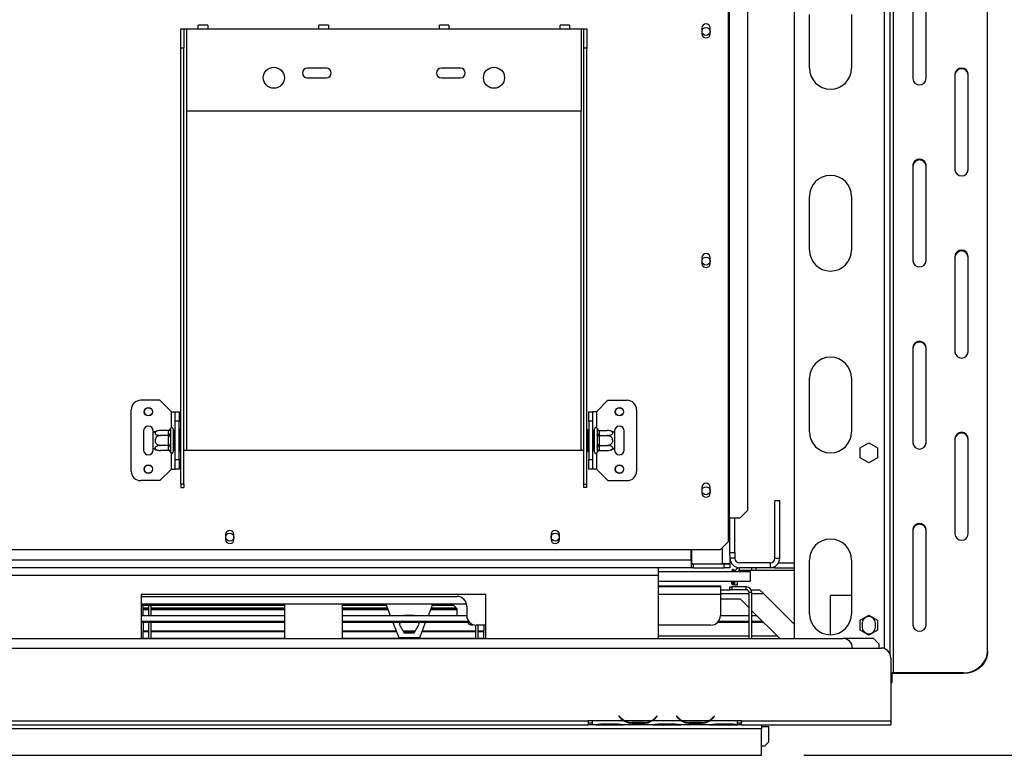
# Model space of a CAD drawing. Units: millimetres. Extents: x 383 to 9099, y 230 to 6992.
# Drawn here: x 4795 to 5590, y 2017 to 2611 of the extents above; entities that cross this region are included whole.
import ezdxf

# ---------------------------------------------------------------- set-up
doc = ezdxf.new("R2010")
doc.units = ezdxf.units.MM
doc.header["$LTSCALE"] = 34
doc.layers.add('FORMAT', color=7, linetype='Continuous')
doc.styles.add('SLDTEXTSTYLE1', font='TXT', dxfattribs={"width": 0.75})
doc.dimstyles.new('SLDDIMSTYLE1', dxfattribs={"dimtxt": 119, "dimasz": 112.268, "dimexe": 0, "dimexo": 0.0625, "dimgap": 29.75, "dimtad": 1, "dimdec": 0, "dimlfac": 0.647059, "dimrnd": 1e-09, "dimzin": 12, "dimdsep": 46, "dimtxsty": 'SLDTEXTSTYLE1', "dimsah": 1, "dimcen": 0.09, "dimadec": 0, "dimazin": 3, "dimtfac": 1, "dimtdec": 0, "dimtofl": 0, "dimtmove": 0, "dimatfit": 3, "dimfxl": 0, "dimfrac": 2, "dimtolj": 1, "dimtzin": 12, "dimarcsym": 0})

# ---------------------------------------------------------------- blocks, each defined once
blk = doc.blocks.new('_D_10')
at = {"layer": 'FORMAT'}
for p, q in [((5263.75, 2891.37), (6154.36, 2891.37)), ((6120.36, 2891.37), (6120.36, 2017.41)), ((5696.12, 2663.36), (5696.12, 2699.62)), ((5696.12, 2699.62), (5942.32, 2699.62)), ((5942.32, 2699.62), (5942.32, 2663.36)), ((5724.02, 2601.05), (5914.42, 2486.81)), ((5696.12, 2297.73), (5696.12, 2261.48)), ((5942.32, 2261.48), (5942.32, 2297.73)), ((5696.12, 2261.48), (5942.32, 2261.48)), ((5428, 2017.41), (6154.36, 2017.41))]:
    blk.add_line(p, q, dxfattribs=at)
for points in [[(6120.36, 2891.37), (6103.09, 2779.1), (6137.64, 2779.1)], [(6120.36, 2017.41), (6137.64, 2129.68), (6103.09, 2129.68)]]:
    blk.add_solid(points, dxfattribs=at)
at = {"layer": 'FORMAT', "attachment_point": 1, "rotation": 90, "style": 'SLDTEXTSTYLE1'}
for s, insert, char_height in [('"', (5751.02, 2614.27), 119), ('4', (5819.6, 2543.93), 95.2), ('566', (5966.97, 2348.66), 119), ('1', (5696.5, 2473.59), 95.2), ('22', (5751.02, 2297.73), 119)]:
    blk.add_mtext(s, dxfattribs=dict(at, insert=insert, char_height=char_height))

msp = doc.modelspace()

# ---------------------------------------------------------------- linework, layer by layer
at = {"color": 7, "linetype": 'Continuous', "lineweight": 25}
for p, q in [((5420.274, 2831.714), (5420.274, 2111.686)), ((5497.547, 2831.714), (5497.547, 2099.6)), ((5367.112, 2806.368), (5367.112, 2209.05)), ((5367.758, 2806.368), (5367.758, 2209.05)), ((5576.365, 2101.61), (5576.365, 2808.942)), ((5382.899, 2215.232), (5382.899, 2800.186)), ((5516.092, 2640.863), (5516.092, 2563.827)), ((5526.91, 2563.827), (5526.91, 2640.863)), ((5432.638, 2572.232), (5432.638, 2615.504)), ((5466.638, 2615.504), (5466.638, 2572.232)), ((4946.978, 2607.004), (4939.251, 2607.004)), ((4939.251, 2603.914), (4939.251, 2607.004)), ((4946.978, 2607.004), (4946.978, 2603.914)), ((5044.342, 2607.004), (5036.615, 2607.004)), ((5036.615, 2603.914), (5036.615, 2607.004)), ((5044.342, 2607.004), (5044.342, 2603.914)), ((5141.706, 2607.004), (5133.978, 2607.004)), ((5133.978, 2603.914), (5133.978, 2607.004)), ((5141.706, 2607.004), (5141.706, 2603.914)), ((5239.069, 2607.004), (5231.342, 2607.004)), ((5231.342, 2603.914), (5231.342, 2607.004)), ((5239.069, 2607.004), (5239.069, 2603.914)), ((4925.342, 2603.914), (4927.66, 2603.914)), ((4925.342, 2588.459), (4925.342, 2603.914)), ((4927.66, 2603.914), (4927.66, 2588.459)), ((4927.66, 2603.914), (4929.978, 2603.914)), ((4929.978, 2537.459), (4929.978, 2603.914)), ((4929.978, 2603.914), (4939.251, 2603.914)), ((4939.251, 2603.914), (4946.978, 2603.914)), ((4946.978, 2603.914), (5036.615, 2603.914)), ((5036.615, 2603.914), (5044.342, 2603.914)), ((5044.342, 2603.914), (5133.978, 2603.914)), ((5133.978, 2603.914), (5141.706, 2603.914)), ((5141.706, 2603.914), (5231.342, 2603.914)), ((5231.342, 2603.914), (5239.069, 2603.914)), ((5239.069, 2603.914), (5248.342, 2603.914)), ((5248.342, 2603.914), (5248.342, 2537.459)), ((5248.342, 2603.914), (5250.66, 2603.914)), ((5250.66, 2603.914), (5252.978, 2603.914)), ((5250.66, 2588.459), (5250.66, 2603.914)), ((5252.978, 2603.914), (5252.978, 2588.459)), ((5345.783, 2604.686), (5345.783, 2600.05)), ((5352.583, 2600.05), (5352.583, 2604.686)), ((4927.66, 2588.459), (4925.342, 2588.459)), ((4925.342, 2236.262), (4925.342, 2588.459)), ((4927.66, 2236.262), (4927.66, 2588.459)), ((5252.978, 2588.459), (5250.66, 2588.459)), ((5250.66, 2236.262), (5250.66, 2588.459)), ((5252.978, 2236.262), (5252.978, 2588.459)), ((5042.797, 2572.232), (5027.342, 2572.232)), ((5150.978, 2572.232), (5135.524, 2572.232)), ((5550.092, 2567.329), (5550.092, 2490.293)), ((5560.91, 2490.293), (5560.91, 2567.329)), ((5027.342, 2564.504), (5042.797, 2564.504)), ((5135.524, 2564.504), (5150.978, 2564.504)), ((5248.342, 2537.459), (4929.978, 2537.459)), ((5516.092, 2493.794), (5516.092, 2416.758)), ((5526.91, 2416.758), (5526.91, 2493.794)), ((5432.638, 2425.414), (5432.638, 2468.686)), ((5466.638, 2468.686), (5466.638, 2425.414)), ((5345.783, 2419.232), (5345.783, 2414.595)), ((5352.583, 2414.595), (5352.583, 2419.232)), ((5550.092, 2420.26), (5550.092, 2343.224)), ((5560.91, 2343.224), (5560.91, 2420.26)), ((5516.092, 2346.725), (5516.092, 2269.689)), ((5526.91, 2269.689), (5526.91, 2346.725)), ((5432.638, 2278.595), (5432.638, 2321.868)), ((5466.638, 2321.868), (5466.638, 2278.595)), ((4908.342, 2304.095), (4892.888, 2304.095)), ((4917.615, 2294.823), (4908.342, 2304.095)), ((5260.706, 2294.823), (5269.978, 2304.095)), ((5269.978, 2304.095), (5285.433, 2304.095)), ((4885.16, 2246.914), (4885.16, 2296.368)), ((4917.615, 2294.823), (4920.706, 2294.823)), ((4920.706, 2294.823), (4923.797, 2294.823)), ((4920.706, 2287.095), (4920.706, 2294.823)), ((4923.797, 2294.823), (4923.797, 2287.095)), ((5254.524, 2294.823), (5257.615, 2294.823)), ((5254.524, 2287.095), (5254.524, 2294.823)), ((5257.615, 2294.823), (5257.615, 2287.095)), ((5260.706, 2294.823), (5257.615, 2294.823)), ((5293.16, 2296.368), (5293.16, 2246.914)), ((4916.874, 2281.184), (4916.842, 2280.831)), ((4923.797, 2287.095), (4920.706, 2287.095)), ((4920.706, 2256.186), (4920.706, 2287.095)), ((4923.797, 2256.186), (4923.797, 2287.095)), ((5257.615, 2287.095), (5254.524, 2287.095)), ((5254.524, 2287.095), (5254.524, 2256.186)), ((5257.615, 2287.095), (5257.615, 2256.186)), ((5261.478, 2280.831), (5261.446, 2281.184)), ((4895.206, 2279.368), (4895.206, 2263.914)), ((4902.933, 2277.731), (4902.933, 2279.368)), ((4902.933, 2265.551), (4902.933, 2277.731)), ((4915.305, 2279.76), (4908.96, 2279.76)), ((4915.305, 2275.701), (4908.96, 2275.701)), ((4915.297, 2279.492), (4915.305, 2279.76)), ((4915.297, 2275.969), (4915.297, 2279.492)), ((4915.305, 2275.701), (4915.297, 2275.969)), ((4915.297, 2275.164), (4915.305, 2275.701)), ((4915.297, 2268.117), (4915.297, 2275.164)), ((4915.297, 2275.164), (4916.842, 2275.164)), ((4916.842, 2280.831), (4916.842, 2277.307)), ((4916.842, 2277.307), (4916.874, 2276.412)), ((4916.874, 2276.412), (4916.842, 2275.164)), ((4916.842, 2275.164), (4916.842, 2268.117)), ((4919.16, 2280.914), (4919.16, 2262.368)), ((4919.315, 2279.76), (4919.16, 2279.939)), ((4919.315, 2275.701), (4919.16, 2275.79)), ((4919.315, 2279.76), (4919.315, 2275.701)), ((4920.706, 2279.76), (4919.315, 2279.76)), ((4919.315, 2275.701), (4919.315, 2267.581)), ((4920.706, 2275.701), (4919.315, 2275.701)), ((4924.569, 2280.564), (4923.797, 2280.564)), ((4924.569, 2276.102), (4923.797, 2276.102)), ((4924.569, 2280.564), (4924.569, 2276.102)), ((4924.569, 2276.102), (4924.569, 2267.179)), ((5253.751, 2280.564), (5254.524, 2280.564)), ((5253.751, 2276.102), (5253.751, 2280.564)), ((5253.751, 2267.179), (5253.751, 2276.102)), ((5253.751, 2276.102), (5254.524, 2276.102)), ((5257.615, 2279.76), (5259.006, 2279.76)), ((5257.615, 2275.701), (5259.006, 2275.701)), ((5259.16, 2279.939), (5259.006, 2279.76)), ((5259.006, 2275.701), (5259.006, 2279.76)), ((5259.006, 2275.701), (5259.16, 2275.79)), ((5259.006, 2267.581), (5259.006, 2275.701)), ((5259.16, 2262.368), (5259.16, 2280.914)), ((5261.446, 2276.412), (5261.478, 2277.307)), ((5261.478, 2275.164), (5261.446, 2276.412)), ((5261.478, 2277.307), (5261.478, 2280.831)), ((5261.478, 2268.117), (5261.478, 2275.164)), ((5263.024, 2275.164), (5261.478, 2275.164)), ((5263.015, 2279.76), (5263.024, 2279.492)), ((5263.015, 2279.76), (5269.36, 2279.76)), ((5263.024, 2275.969), (5263.015, 2275.701)), ((5263.015, 2275.701), (5263.024, 2275.164)), ((5263.015, 2275.701), (5269.36, 2275.701)), ((5263.024, 2279.492), (5263.024, 2275.969)), ((5263.024, 2275.164), (5263.024, 2268.117)), ((5275.388, 2279.368), (5275.388, 2277.731)), ((5275.388, 2277.731), (5275.388, 2265.551)), ((5283.115, 2263.914), (5283.115, 2279.368)), ((5550.092, 2273.191), (5550.092, 2196.155)), ((5560.91, 2196.155), (5560.91, 2273.191)), ((4902.933, 2263.914), (4902.933, 2265.551)), ((4915.305, 2267.581), (4908.96, 2267.581)), ((4915.297, 2268.117), (4916.842, 2268.117)), ((4915.305, 2267.581), (4915.297, 2268.117)), ((4915.297, 2267.313), (4915.305, 2267.581)), ((4915.297, 2263.789), (4915.297, 2267.313)), ((4916.842, 2268.117), (4916.874, 2266.869)), ((4916.874, 2266.869), (4916.842, 2265.974)), ((4916.842, 2265.974), (4916.842, 2262.451)), ((4919.315, 2267.581), (4919.16, 2267.492)), ((4920.706, 2267.581), (4919.315, 2267.581)), ((4919.315, 2267.581), (4919.315, 2263.521)), ((4924.569, 2267.179), (4923.797, 2267.179)), ((4924.569, 2267.179), (4924.569, 2262.718)), ((5253.751, 2267.179), (5254.524, 2267.179)), ((5253.751, 2262.718), (5253.751, 2267.179)), ((5257.615, 2267.581), (5259.006, 2267.581)), ((5259.006, 2267.581), (5259.16, 2267.492)), ((5259.006, 2263.521), (5259.006, 2267.581)), ((5261.446, 2266.869), (5261.478, 2268.117)), ((5261.478, 2265.974), (5261.446, 2266.869)), ((5263.024, 2268.117), (5261.478, 2268.117)), ((5261.478, 2262.451), (5261.478, 2265.974)), ((5263.024, 2268.117), (5263.015, 2267.581)), ((5263.015, 2267.581), (5269.36, 2267.581)), ((5263.015, 2267.581), (5263.024, 2267.313)), ((5263.024, 2267.313), (5263.024, 2263.789)), ((5275.388, 2265.551), (5275.388, 2263.914)), ((5473.515, 2265.655), (5480.547, 2269.715)), ((5473.515, 2257.536), (5473.515, 2265.655)), ((5480.547, 2269.715), (5487.578, 2265.655)), ((5487.578, 2265.655), (5487.578, 2257.536)), ((4915.305, 2263.521), (4908.96, 2263.521)), ((4915.305, 2263.521), (4915.297, 2263.789)), ((4916.842, 2262.451), (4916.874, 2262.097)), ((4919.16, 2263.343), (4919.315, 2263.521)), ((4920.706, 2263.521), (4919.315, 2263.521)), ((4924.569, 2262.718), (4923.797, 2262.718)), ((4927.66, 2263.914), (4929.978, 2263.914)), ((4929.978, 2263.914), (5248.342, 2263.914)), ((5248.342, 2263.914), (5250.66, 2263.914)), ((5253.751, 2262.718), (5254.524, 2262.718)), ((5257.615, 2263.521), (5259.006, 2263.521)), ((5259.006, 2263.521), (5259.16, 2263.343)), ((5261.446, 2262.097), (5261.478, 2262.451)), ((5263.024, 2263.789), (5263.015, 2263.521)), ((5263.015, 2263.521), (5269.36, 2263.521)), ((5480.547, 2253.476), (5473.515, 2257.536)), ((5487.578, 2257.536), (5480.547, 2253.476)), ((4920.706, 2256.186), (4923.797, 2256.186)), ((4920.706, 2248.459), (4920.706, 2256.186)), ((4923.797, 2256.186), (4923.797, 2248.459)), ((5254.524, 2248.459), (5254.524, 2256.186)), ((5254.524, 2256.186), (5257.615, 2256.186)), ((5257.615, 2256.186), (5257.615, 2248.459)), ((4917.615, 2248.459), (4908.342, 2239.186)), ((4917.615, 2248.459), (4920.706, 2248.459)), ((4923.797, 2248.459), (4920.706, 2248.459)), ((5257.615, 2248.459), (5254.524, 2248.459)), ((5260.706, 2248.459), (5257.615, 2248.459)), ((5260.706, 2248.459), (5269.978, 2239.186)), ((4908.342, 2239.186), (4892.888, 2239.186)), ((4927.66, 2236.262), (4925.342, 2236.262)), ((4925.342, 2236.262), (4925.342, 2233.563)), ((4925.342, 2233.563), (4927.66, 2233.563)), ((4927.66, 2236.262), (4927.66, 2233.563)), ((5250.66, 2236.262), (5252.978, 2236.262)), ((5250.66, 2233.563), (5250.66, 2236.262)), ((5252.978, 2233.563), (5250.66, 2233.563)), ((5252.978, 2233.563), (5252.978, 2236.262)), ((5269.978, 2239.186), (5285.433, 2239.186)), ((5345.783, 2233.777), (5345.783, 2229.141)), ((5352.583, 2229.141), (5352.583, 2233.777)), ((5408.683, 2222.959), (5404.819, 2222.959)), ((5404.819, 2176.595), (5404.819, 2222.959)), ((5408.683, 2176.595), (5408.683, 2222.959)), ((5376.751, 2209.05), (5382.899, 2215.232)), ((5367.112, 2209.05), (5367.112, 2189.732)), ((5367.112, 2209.05), (5367.758, 2209.05)), ((5367.758, 2209.05), (5376.751, 2209.05)), ((5368.501, 2181.232), (5368.501, 2209.05)), ((5372.365, 2181.232), (5372.365, 2209.05)), ((4961.351, 2195.604), (4961.351, 2191.741)), ((4968.151, 2191.741), (4968.151, 2195.604)), ((5224.078, 2195.604), (5224.078, 2191.741)), ((5230.878, 2191.741), (5230.878, 2195.604)), ((5516.092, 2199.656), (5516.092, 2122.62)), ((5526.91, 2122.62), (5526.91, 2199.656)), ((5360.93, 2183.55), (5367.112, 2189.732)), ((4305.845, 2183.55), (5360.93, 2183.55)), ((5337.283, 2175.05), (5337.283, 2183.55)), ((5337.592, 2183.55), (5337.592, 2172.114)), ((5368.501, 2181.232), (5372.365, 2181.232)), ((5368.501, 2178.914), (5368.501, 2181.232)), ((5368.501, 2178.914), (5368.501, 2172.114)), ((5372.365, 2181.232), (5372.365, 2176.595)), ((5337.283, 2175.05), (5337.283, 2168.868)), ((5338.828, 2171.959), (5337.283, 2171.959)), ((5337.592, 2172.114), (5362.319, 2172.114)), ((5338.828, 2171.959), (5363.865, 2171.959)), ((5338.828, 2171.959), (5338.828, 2168.868)), ((5368.501, 2172.114), (5362.319, 2172.114)), ((5363.865, 2168.868), (5363.865, 2171.959)), ((5363.865, 2171.959), (5368.501, 2171.959)), ((5367.346, 2172.135), (5368.501, 2171.959)), ((5367.783, 2172.068), (5368.501, 2172.068)), ((5372.365, 2176.595), (5368.501, 2176.595)), ((5368.501, 2172.114), (5368.501, 2172.068)), ((5368.501, 2171.959), (5368.501, 2168.868)), ((5400.956, 2172.732), (5376.228, 2172.732)), ((5400.956, 2172.732), (5400.956, 2168.868)), ((5404.819, 2176.595), (5408.683, 2176.595)), ((5404.819, 2169.903), (5404.819, 2168.868)), ((5407.648, 2172.732), (5420.274, 2172.732)), ((5432.638, 2131.777), (5432.638, 2175.05)), ((5466.638, 2175.05), (5466.638, 2131.777)), ((5310.547, 2168.868), (3783.638, 2168.868)), ((5310.547, 2168.868), (5310.547, 2162.686)), ((5337.283, 2168.868), (5310.547, 2168.868)), ((5310.547, 2165.777), (5384.728, 2165.777)), ((5310.547, 2162.686), (5310.547, 2111.686)), ((5338.828, 2168.868), (5337.283, 2168.868)), ((5338.828, 2168.868), (5363.865, 2168.868)), ((5368.501, 2168.868), (5363.865, 2168.868)), ((5369.892, 2165.777), (5369.892, 2166.164)), ((5370.665, 2165.777), (5370.665, 2166.164)), ((5371.438, 2166.164), (5371.438, 2165.777)), ((5372.21, 2166.164), (5372.21, 2165.777)), ((5376.228, 2166.55), (5376.228, 2168.868)), ((5400.956, 2168.868), (5376.228, 2168.868)), ((5386.274, 2166.55), (5376.228, 2166.55)), ((5384.728, 2165.777), (5384.728, 2158.05)), ((5386.274, 2166.55), (5386.274, 2168.868)), ((5389.365, 2166.55), (5386.274, 2166.55)), ((5389.365, 2168.868), (5389.365, 2166.55)), ((5420.274, 2166.55), (5389.365, 2166.55)), ((5404.819, 2168.868), (5400.956, 2168.868)), ((5404.819, 2168.868), (5420.274, 2168.868)), ((5310.547, 2158.05), (5384.728, 2158.05)), ((5310.547, 2154.186), (5353.047, 2154.186)), ((5353.047, 2154.186), (5360.774, 2154.186)), ((5360.774, 2154.186), (5360.774, 2153.414)), ((5369.892, 2156.118), (5369.892, 2158.05)), ((5370.665, 2156.118), (5370.665, 2158.05)), ((5371.438, 2158.05), (5371.438, 2156.118)), ((5372.21, 2158.05), (5372.21, 2156.118)), ((5372.365, 2154.959), (5372.365, 2158.05)), ((5372.365, 2154.959), (5374.683, 2154.959)), ((5374.683, 2154.959), (5374.683, 2158.05)), ((4893.274, 2147.232), (4893.274, 2111.686)), ((5171.456, 2147.232), (4893.274, 2147.232)), ((5171.456, 2111.686), (5171.456, 2147.232)), ((5360.774, 2153.414), (5310.547, 2153.414)), ((5360.774, 2153.414), (5360.774, 2147.232)), ((5360.774, 2151.095), (5368.501, 2151.095)), ((5360.774, 2147.232), (5360.774, 2130.232)), ((5368.501, 2151.095), (5368.501, 2153.414)), ((5368.501, 2153.414), (5370.047, 2153.414)), ((5370.047, 2151.095), (5368.501, 2151.095)), ((5370.047, 2153.414), (5370.047, 2151.095)), ((5381.638, 2153.414), (5370.047, 2153.414)), ((5381.638, 2151.095), (5370.047, 2151.095)), ((5381.638, 2151.095), (5381.638, 2153.414)), ((5383.956, 2111.686), (5383.956, 2148.777)), ((5386.274, 2148.777), (5383.956, 2148.777)), ((5385.653, 2151.095), (5392.456, 2151.095)), ((5386.274, 2111.686), (5386.274, 2148.777)), ((5392.456, 2151.095), (5395.547, 2148.004)), ((5395.547, 2148.004), (5420.274, 2123.277)), ((5466.638, 2146.459), (5449.638, 2146.459)), ((5449.638, 2114.777), (5449.638, 2146.459)), ((4893.274, 2145.686), (5148.274, 2145.686)), ((5155.845, 2139.504), (4893.274, 2139.504)), ((5009.183, 2138.423), (4893.274, 2138.423)), ((4894.819, 2136.615), (4894.819, 2138.423)), ((4899.456, 2130.385), (4899.456, 2138.423)), ((4901.31, 2130.385), (4901.31, 2138.423)), ((5009.183, 2111.686), (5009.183, 2139.504)), ((5055.547, 2139.504), (5055.547, 2111.686)), ((5091.152, 2138.423), (5055.547, 2138.423)), ((5090.735, 2139.504), (5094.243, 2130.385)), ((5125.032, 2130.385), (5128.54, 2139.504)), ((5145.492, 2138.423), (5128.124, 2138.423)), ((5148.274, 2135.641), (5144.41, 2139.504)), ((5377.001, 2143.368), (5360.774, 2143.368)), ((5383.956, 2136.414), (5377.001, 2143.368)), ((4893.274, 2130.385), (5009.183, 2130.385)), ((4894.819, 2136.184), (4894.819, 2136.615)), ((4894.819, 2136.615), (4899.456, 2136.615)), ((4894.819, 2136.184), (4899.456, 2136.184)), ((4894.819, 2135.477), (4894.819, 2136.184)), ((4894.819, 2135.477), (4899.456, 2135.477)), ((4894.819, 2135.396), (4899.456, 2135.396)), ((4894.819, 2135.169), (4899.456, 2135.169)), ((4894.819, 2130.385), (4894.819, 2135.169)), ((4901.31, 2136.615), (5009.183, 2136.615)), ((4901.31, 2136.184), (5009.183, 2136.184)), ((4901.31, 2135.477), (5009.183, 2135.477)), ((4901.31, 2135.396), (5009.183, 2135.396)), ((4901.31, 2135.169), (5009.183, 2135.169)), ((5055.547, 2136.615), (5091.847, 2136.615)), ((5055.547, 2136.184), (5092.013, 2136.184)), ((5055.547, 2135.477), (5092.284, 2135.477)), ((5055.547, 2135.396), (5092.315, 2135.396)), ((5055.547, 2135.169), (5092.403, 2135.169)), ((5055.547, 2130.385), (5156.001, 2130.385)), ((5105.578, 2130.386), (5105.577, 2130.385)), ((5113.697, 2130.386), (5105.578, 2130.386)), ((5113.698, 2130.385), (5113.697, 2130.386)), ((5126.872, 2135.169), (5148.274, 2135.169)), ((5126.96, 2135.396), (5148.274, 2135.396)), ((5126.991, 2135.477), (5148.274, 2135.477)), ((5127.262, 2136.184), (5147.731, 2136.184)), ((5127.428, 2136.615), (5147.299, 2136.615)), ((5148.274, 2130.385), (5148.274, 2135.641)), ((5156.001, 2137.959), (5156.001, 2130.232)), ((5360.774, 2130.385), (5383.956, 2130.385)), ((5408.683, 2111.686), (5386.274, 2134.095)), ((5386.274, 2130.385), (5389.984, 2130.385)), ((5473.515, 2126.564), (5480.547, 2130.624)), ((5480.547, 2130.624), (5487.578, 2126.564)), ((4893.274, 2125.76), (5009.183, 2125.76)), ((5009.183, 2124.521), (4893.274, 2124.521)), ((4894.819, 2124.424), (4894.819, 2117.928)), ((4899.456, 2111.686), (4899.456, 2124.521)), ((4901.31, 2111.686), (4901.31, 2124.521)), ((5055.547, 2125.76), (5157.426, 2125.76)), ((5158.523, 2124.521), (5055.547, 2124.521)), ((5096.498, 2124.521), (5101.138, 2112.459)), ((5102.191, 2124.521), (5101.518, 2123.354)), ((5101.518, 2123.354), (5105.578, 2116.323)), ((5113.697, 2116.323), (5117.757, 2123.354)), ((5117.757, 2123.354), (5117.084, 2124.521)), ((5118.138, 2112.459), (5122.777, 2124.521)), ((5163.419, 2111.686), (5163.419, 2122.511)), ((5171.456, 2122.504), (5163.728, 2122.504)), ((5165.274, 2111.686), (5165.274, 2122.504)), ((5169.91, 2122.506), (5169.91, 2117.928)), ((5353.047, 2122.504), (5310.547, 2122.504)), ((5383.956, 2124.521), (5358.252, 2124.521)), ((5359.349, 2125.76), (5383.956, 2125.76)), ((5386.274, 2125.76), (5394.609, 2125.76)), ((5395.849, 2124.521), (5386.274, 2124.521)), ((5473.515, 2118.445), (5473.515, 2126.564)), ((5475.138, 2124.05), (5475.138, 2120.959)), ((5485.956, 2120.959), (5485.956, 2124.05)), ((5487.578, 2126.564), (5487.578, 2118.445)), ((4894.819, 2117.469), (4894.819, 2117.928)), ((4894.819, 2117.928), (4899.456, 2117.928)), ((4894.819, 2111.892), (4894.819, 2117.469)), ((4894.819, 2117.469), (4899.456, 2117.469)), ((4901.31, 2117.928), (5009.183, 2117.928)), ((4901.31, 2117.469), (5009.183, 2117.469)), ((5055.547, 2117.928), (5099.034, 2117.928)), ((5055.547, 2117.469), (5099.211, 2117.469)), ((5104.651, 2117.928), (5114.624, 2117.928)), ((5104.916, 2117.469), (5114.359, 2117.469)), ((5105.578, 2116.323), (5113.697, 2116.323)), ((5120.064, 2117.469), (5163.419, 2117.469)), ((5120.241, 2117.928), (5163.419, 2117.928)), ((5165.274, 2117.928), (5169.91, 2117.928)), ((5165.274, 2117.469), (5169.91, 2117.469)), ((5169.91, 2117.469), (5169.91, 2117.928)), ((5169.91, 2111.892), (5169.91, 2117.469)), ((5480.547, 2114.385), (5473.515, 2118.445)), ((5487.578, 2118.445), (5480.547, 2114.385)), ((5480.547, 2115.55), (5482.565, 2115.55)), ((5480.547, 2114.385), (5480.547, 2115.55)), ((3783.638, 2111.686), (5459.683, 2111.686)), ((4894.819, 2111.892), (4899.456, 2111.892)), ((4894.819, 2111.892), (4894.819, 2111.686)), ((4901.31, 2111.892), (5009.183, 2111.892)), ((5055.547, 2111.892), (5163.419, 2111.892)), ((5101.138, 2112.459), (5118.138, 2112.459)), ((5165.274, 2111.892), (5169.91, 2111.892)), ((5169.91, 2111.686), (5169.91, 2111.892)), ((5310.547, 2114.004), (5383.956, 2114.004)), ((5386.274, 2114.004), (5406.365, 2114.004)), ((5484.41, 2111.686), (5459.683, 2111.686)), ((5489.047, 2107.05), (5484.41, 2111.686)), ((5489.047, 2103.959), (5489.047, 2107.05)), ((1483.228, 2103.959), (5490.592, 2103.959)), ((5576.365, 2101.61), (5576.365, 2100.957)), ((5498.319, 2096.232), (5498.319, 2045.232)), ((5499.092, 2082.796), (5499.092, 2077.897)), ((5557.047, 2084.102), (5500.638, 2084.102)), ((5500.638, 2084.102), (5500.638, 2083.449)), ((5557.047, 2083.449), (5500.638, 2083.449)), ((5557.047, 2083.449), (5557.047, 2084.102)), ((5498.319, 2076.087), (5499.092, 2076.087)), ((5499.092, 2077.897), (5499.092, 2076.087)), ((3548.728, 2045.232), (5254.138, 2045.232)), ((5257.228, 2045.232), (5254.138, 2045.232)), ((5254.138, 2045.232), (5254.138, 2042.141)), ((5254.138, 2043.686), (5257.228, 2043.686)), ((5257.228, 2045.232), (5257.228, 2045.226)), ((5283.139, 2045.226), (5257.228, 2045.226)), ((5257.228, 2045.226), (5257.228, 2042.135)), ((5265.987, 2042.892), (5276.288, 2042.892)), ((5279.102, 2049.263), (5278.865, 2049.064)), ((5278.865, 2049.064), (5279.698, 2048.072)), ((5279.934, 2048.27), (5279.102, 2049.263)), ((5304.838, 2045.226), (5283.801, 2045.226)), ((5289.169, 2044.212), (5289.169, 2043.199)), ((5299.47, 2043.964), (5289.169, 2043.964)), ((5299.47, 2043.199), (5289.169, 2043.199)), ((5299.47, 2044.212), (5299.47, 2043.199)), ((5329.502, 2045.226), (5305.5, 2045.226)), ((5309.537, 2049.263), (5308.704, 2048.27)), ((5308.941, 2048.072), (5309.774, 2049.064)), ((5309.774, 2049.064), (5309.537, 2049.263)), ((5312.351, 2042.892), (5322.652, 2042.892)), ((5325.465, 2049.263), (5325.228, 2049.064)), ((5325.228, 2049.064), (5326.061, 2048.072)), ((5326.298, 2048.27), (5325.465, 2049.263)), ((5351.201, 2045.226), (5330.164, 2045.226)), ((5335.532, 2044.212), (5335.532, 2043.199)), ((5345.833, 2043.964), (5335.532, 2043.964)), ((5345.833, 2043.199), (5335.532, 2043.199)), ((5345.833, 2044.212), (5345.833, 2043.199)), ((5374.683, 2045.226), (5351.864, 2045.226)), ((5355.901, 2049.263), (5355.068, 2048.27)), ((5355.305, 2048.072), (5356.138, 2049.064)), ((5356.138, 2049.064), (5355.901, 2049.263)), ((5358.714, 2042.892), (5369.015, 2042.892)), ((5377.774, 2045.232), (5374.683, 2045.232)), ((5374.683, 2045.226), (5374.683, 2045.232)), ((5374.683, 2042.147), (5374.683, 2045.226)), ((5374.683, 2043.686), (5377.774, 2043.686)), ((5377.774, 2045.232), (5498.319, 2045.232)), ((5377.774, 2042.141), (5377.774, 2045.232)), ((5498.319, 2045.232), (5498.319, 2042.141)), ((1579.819, 2039.05), (5394.001, 2039.05)), ((3548.728, 2042.141), (5254.138, 2042.141)), ((5257.228, 2042.141), (5254.138, 2042.141)), ((5259.957, 2042.135), (5257.228, 2042.135)), ((5259.891, 2042.135), (5260.619, 2042.135)), ((5260.619, 2042.135), (5265.987, 2042.135)), ((5265.987, 2042.135), (5276.288, 2042.135)), ((5276.288, 2042.135), (5281.656, 2042.135)), ((5281.656, 2042.135), (5282.318, 2042.135)), ((5306.32, 2042.135), (5282.318, 2042.135)), ((5306.25, 2042.135), (5306.983, 2042.135)), ((5306.983, 2042.135), (5312.351, 2042.135)), ((5312.351, 2042.135), (5322.652, 2042.135)), ((5322.652, 2042.135), (5328.02, 2042.135)), ((5328.02, 2042.135), (5328.682, 2042.135)), ((5352.684, 2042.135), (5328.682, 2042.135)), ((5352.614, 2042.135), (5353.346, 2042.135)), ((5353.346, 2042.135), (5358.714, 2042.135)), ((5358.714, 2042.135), (5369.015, 2042.135)), ((5369.015, 2042.135), (5374.383, 2042.135)), ((5374.383, 2042.135), (5374.683, 2042.135)), ((5374.683, 2042.147), (5374.683, 2042.135)), ((5377.774, 2042.141), (5374.683, 2042.141)), ((5377.774, 2042.141), (5498.319, 2042.141)), ((5394.001, 2042.141), (5394.001, 2039.05)), ((5399.797, 2040.286), (5394.001, 2040.286)), ((5394.001, 2017.414), (5394.001, 2039.05)), ((5399.797, 2028.232), (5399.797, 2040.286)), ((5396.706, 2025.141), (5399.797, 2028.232)), ((5394.001, 2025.141), (5396.706, 2025.141)), ((1579.819, 2017.414), (5394.001, 2017.414))]:
    msp.add_line(p, q, dxfattribs=at)
at = {"color": 8, "linetype": 'Continuous', "lineweight": 25}
for p, q in [((5492.91, 2831.714), (5492.91, 2103.603)), ((5500.638, 2084.102), (5500.638, 2805.476)), ((4929.978, 2263.914), (4929.978, 2537.459)), ((5248.342, 2263.914), (5248.342, 2537.459)), ((4917.615, 2282.006), (4917.615, 2294.823)), ((5260.706, 2294.823), (5260.706, 2282.006)), ((4917.615, 2248.459), (4917.615, 2261.275)), ((5260.706, 2261.275), (5260.706, 2248.459)), ((5362.319, 2184.939), (5362.319, 2172.114)), ((5337.283, 2175.05), (3783.638, 2175.05)), ((5337.283, 2175.05), (5337.592, 2175.05)), ((5310.547, 2162.686), (3783.638, 2162.686)), ((5353.047, 2153.414), (5353.047, 2154.186)), ((5360.774, 2147.232), (5310.547, 2147.232)), ((5360.774, 2148.004), (5383.956, 2148.004)), ((5386.274, 2148.004), (5395.547, 2148.004)), ((5499.092, 2082.796), (5498.319, 2082.796)), ((5498.319, 2077.897), (5499.092, 2077.897)), ((5265.987, 2042.892), (5265.987, 2042.135)), ((5276.288, 2042.892), (5276.288, 2042.135)), ((5283.128, 2045.232), (5283.789, 2045.232)), ((5304.85, 2045.232), (5305.511, 2045.232)), ((5312.351, 2042.892), (5312.351, 2042.135)), ((5322.652, 2042.892), (5322.652, 2042.135)), ((5329.491, 2045.232), (5330.152, 2045.232)), ((5351.214, 2045.232), (5351.875, 2045.232)), ((5358.714, 2042.892), (5358.714, 2042.135)), ((5369.015, 2042.892), (5369.015, 2042.135))]:
    msp.add_line(p, q, dxfattribs=at)
at = {"color": 7, "linetype": 'Continuous', "lineweight": 25, "flags": 128}
for points in [[(5557.047, 2084.102), (5560.401, 2084.368), (5563.654, 2085.158), (5566.706, 2086.448), (5569.464, 2088.198), (5571.845, 2090.356), (5573.777, 2092.856), (5575.2, 2095.622), (5576.071, 2098.57), (5576.365, 2101.61)], [(5576.365, 2100.957), (5576.071, 2097.917), (5575.2, 2094.969), (5573.777, 2092.203), (5571.845, 2089.703), (5569.464, 2087.545), (5566.706, 2085.795), (5563.654, 2084.505), (5560.401, 2083.715), (5557.047, 2083.449)], [(5500.638, 2083.449), (5500.336, 2083.436), (5500.046, 2083.399), (5499.779, 2083.339), (5499.545, 2083.258), (5499.353, 2083.159), (5499.21, 2083.046), (5499.122, 2082.923), (5499.092, 2082.796)]]:
    msp.add_lwpolyline(points, dxfattribs=at)
at = {"color": 7, "linetype": 'Continuous', "lineweight": 25}
for centre, radius in [((5349.183, 2601.904), 3.245), ((5000.297, 2564.504), 8.5), ((5178.024, 2564.504), 8.5), ((5349.183, 2416.45), 3.245), ((4899.069, 2294.823), 3.4), ((4899.069, 2294.823), 3.245), ((5279.251, 2294.823), 3.4), ((5279.251, 2294.823), 3.245), ((4899.069, 2248.459), 3.4), ((4899.069, 2248.459), 3.245), ((5279.251, 2248.459), 3.4), ((5279.251, 2248.459), 3.245), ((5349.183, 2230.995), 3.245), ((4964.751, 2193.595), 3.245), ((5227.478, 2193.595), 3.245)]:
    msp.add_circle(centre, radius, dxfattribs=at)
for centre, radius, start, end in [((5349.183, 2604.686), 3.4, 0, 180), ((5349.183, 2600.05), 3.4, 180, 0), ((5027.342, 2568.368), 3.864, 90, 270), ((5042.797, 2568.368), 3.864, 270, 90), ((5135.524, 2568.368), 3.864, 90, 270), ((5150.978, 2568.368), 3.864, 270, 90), ((5449.638, 2572.232), 17, 180, 0), ((5555.501, 2566.925), 5.424, 4.264698, 175.735302), ((5555.501, 2566.272), 5.424, 4.264698, 175.735302), ((5521.501, 2564.231), 5.424, 184.264698, 355.735302), ((5521.501, 2493.391), 5.424, 4.264698, 175.735302), ((5521.501, 2492.738), 5.424, 4.264698, 175.735302), ((5555.501, 2490.696), 5.424, 184.264698, 355.735302), ((5449.638, 2468.686), 17, 0, 180), ((5449.638, 2425.414), 17, 180, 0), ((5555.501, 2419.856), 5.424, 4.264698, 175.735302), ((5555.501, 2419.203), 5.424, 4.264698, 175.735302), ((5349.183, 2419.232), 3.4, 0, 180), ((5521.501, 2417.162), 5.424, 184.264698, 355.735302), ((5349.183, 2414.595), 3.4, 180, 0), ((5521.501, 2346.322), 5.424, 4.264698, 175.735302), ((5521.501, 2345.669), 5.424, 4.264698, 175.735302), ((5449.638, 2321.868), 17, 0, 180), ((5555.501, 2343.627), 5.424, 184.264698, 355.735302), ((4892.888, 2296.368), 7.727, 90, 180), ((5285.433, 2296.368), 7.727, 360, 90), ((4899.069, 2279.368), 3.864, 0, 180), ((4918.001, 2280.914), 1.159, 0, 166.48705), ((5260.319, 2280.914), 1.159, 13.505124, 180), ((5279.251, 2279.368), 3.864, 360, 180), ((4908.96, 2269.797), 9.963, 94.848283, 127.22578), ((4908.96, 2269.797), 9.963, 93.41047, 94.848283), ((4915.393, 2280.942), 1.453, 266.188739, 355.59805), ((4915.393, 2277.419), 1.453, 266.188739, 355.59805), ((5262.927, 2280.942), 1.453, 184.40195, 273.811261), ((5262.927, 2277.419), 1.453, 184.40195, 273.811261), ((5269.36, 2269.797), 9.963, 85.09511, 85.556424), ((5269.36, 2269.797), 9.963, 52.77422, 85.09511), ((5449.638, 2278.595), 17, 180, 0), ((5555.501, 2272.787), 5.424, 4.264698, 175.735302), ((5555.501, 2272.134), 5.424, 4.264698, 175.735302), ((4908.96, 2273.484), 9.963, 232.77422, 265.09511), ((4915.393, 2265.863), 1.453, 4.40195, 93.811261), ((5262.927, 2265.863), 1.453, 86.188739, 175.59805), ((5269.36, 2273.484), 9.963, 274.848283, 307.22578), ((5521.501, 2270.092), 5.424, 184.264698, 355.735302), ((4899.069, 2263.914), 3.864, 180, 0), ((4908.96, 2273.484), 9.963, 265.09511, 265.556424), ((4915.393, 2262.339), 1.453, 4.40195, 93.811261), ((4918.001, 2262.368), 1.159, 193.505124, 360), ((5260.319, 2262.368), 1.159, 180, 346.48705), ((5262.927, 2262.339), 1.453, 86.188739, 175.59805), ((5269.36, 2273.484), 9.963, 273.41047, 274.848283), ((5279.251, 2263.914), 3.864, 180, 360), ((4892.888, 2246.914), 7.727, 180, 270), ((5285.433, 2246.914), 7.727, 270, 360), ((5349.183, 2233.777), 3.4, 0, 180), ((5349.183, 2229.141), 3.4, 180, 0), ((5521.501, 2199.253), 5.424, 4.264698, 175.735302), ((5521.501, 2198.6), 5.424, 4.264698, 175.735302), ((4964.751, 2195.604), 3.4, 0, 180), ((5227.478, 2195.604), 3.4, 0, 180), ((5555.501, 2196.558), 5.424, 184.264698, 355.735302), ((4964.751, 2191.741), 3.4, 180, 0), ((5227.478, 2191.741), 3.4, 180, 0), ((5449.638, 2175.05), 17, 0, 180), ((5376.228, 2176.595), 7.727, 180, 270), ((5376.228, 2176.595), 3.864, 180, 270), ((5400.956, 2176.595), 7.727, 270, 0), ((5400.956, 2176.595), 3.864, 270, 0), ((5371.051, 2166.164), 1.159, 0, 180), ((5371.051, 2166.164), 0.386, 0, 180), ((5376.228, 2165.004), 3.864, 90, 168.463041), ((5376.228, 2165.004), 1.545, 90, 150), ((5371.051, 2156.118), 1.159, 180, 0), ((5371.051, 2156.118), 0.386, 180, 0), ((5381.638, 2148.777), 4.636, 0, 90), ((5381.638, 2148.777), 2.318, 0, 90), ((5148.274, 2137.959), 7.727, 0, 90), ((5163.728, 2130.232), 7.727, 180, 270), ((5353.047, 2130.232), 7.727, 270, 0), ((5449.638, 2131.777), 17, 180, 0), ((5160.638, 2127.141), 4.636, 214.411901, 270), ((5480.547, 2124.05), 5.409, 0, 180), ((5521.501, 2123.023), 5.424, 184.264698, 355.735302), ((5480.547, 2120.959), 5.409, 180, 0), ((5459.683, 2103.959), 7.727, 0, 90), ((5490.592, 2096.232), 7.727, 0, 90), ((5500.457, 2078.752), 5.353, 88.065548, 113.536281), ((5289.169, 2056.019), 12.364, 220, 240.808407), ((5289.169, 2056.019), 12.055, 220, 243.557037), ((5289.169, 2056.019), 12.055, 243.557037, 270), ((5299.47, 2056.019), 12.055, 270, 296.442963), ((5299.47, 2056.019), 12.055, 296.442963, 320), ((5299.47, 2056.019), 12.364, 299.191593, 320), ((5335.532, 2056.019), 12.364, 220, 240.808407), ((5335.532, 2056.019), 12.055, 220, 243.557037), ((5335.532, 2056.019), 12.055, 243.557037, 270), ((5345.833, 2056.019), 12.055, 270, 296.442963), ((5345.833, 2056.019), 12.055, 296.442963, 320), ((5345.833, 2056.019), 12.364, 299.191593, 320)]:
    msp.add_arc(centre, radius, start, end, dxfattribs=at)
for points, knots in [([(4915.305, 2279.76), (4915.465, 2279.777), (4915.784, 2279.811), (4916.215, 2280.066), (4916.579, 2280.452), (4916.779, 2280.85), (4916.856, 2281.11), (4916.873, 2281.181), (4916.874, 2281.184)], [0, 0, 0, 0, 0.2095327, 0.4184926, 0.6424952, 0.9034901, 0.9958384, 1, 1, 1, 1]), ([(5261.446, 2281.184), (5261.447, 2281.181), (5261.464, 2281.11), (5261.541, 2280.85), (5261.741, 2280.452), (5262.106, 2280.066), (5262.537, 2279.811), (5262.856, 2279.777), (5263.015, 2279.76)], [0, 0, 0, 0, 0.0041616, 0.0965099, 0.3575048, 0.5815074, 0.7904673, 1, 1, 1, 1]), ([(4908.96, 2275.701), (4908.44, 2275.653), (4907.399, 2275.559), (4905.985, 2274.802), (4904.928, 2273.667), (4904.407, 2272.3), (4904.423, 2270.972), (4904.865, 2269.784), (4905.677, 2268.762), (4906.846, 2267.976), (4908.009, 2267.62), (4908.739, 2267.59), (4908.96, 2267.581)], [0, 0, 0, 0, 0.1157185, 0.2315943, 0.3492626, 0.4554707, 0.5500022, 0.639991, 0.7338656, 0.8369388, 0.9505161, 1, 1, 1, 1]), ([(4908.96, 2279.76), (4908.496, 2279.741), (4907.476, 2279.7), (4906.054, 2279.341), (4904.954, 2278.765), (4904.495, 2278.182), (4904.395, 2277.625), (4904.588, 2277.092), (4905.24, 2276.524), (4906.253, 2276.067), (4907.537, 2275.759), (4908.493, 2275.72), (4908.96, 2275.701)], [0, 0, 0, 0, 0.1033737, 0.2274024, 0.3456813, 0.4523152, 0.4998294, 0.5945143, 0.6890008, 0.787163, 0.8958903, 1, 1, 1, 1]), ([(4915.305, 2275.701), (4915.465, 2275.709), (4915.784, 2275.726), (4916.215, 2275.853), (4916.579, 2276.046), (4916.779, 2276.245), (4916.856, 2276.375), (4916.873, 2276.411), (4916.874, 2276.412)], [0, 0, 0, 0, 0.20953267, 0.41849257, 0.64249521, 0.90349009, 0.99583842, 1, 1, 1, 1]), ([(5263.015, 2275.701), (5262.856, 2275.709), (5262.537, 2275.726), (5262.106, 2275.853), (5261.741, 2276.046), (5261.541, 2276.245), (5261.464, 2276.375), (5261.447, 2276.411), (5261.446, 2276.412)], [0, 0, 0, 0, 0.2095327, 0.4184926, 0.6424952, 0.9034901, 0.9958384, 1, 1, 1, 1]), ([(5269.36, 2275.701), (5269.88, 2275.724), (5270.921, 2275.771), (5272.336, 2276.15), (5273.393, 2276.718), (5273.914, 2277.401), (5273.898, 2278.065), (5273.455, 2278.659), (5272.643, 2279.17), (5271.475, 2279.563), (5270.312, 2279.741), (5269.582, 2279.756), (5269.36, 2279.76)], [0, 0, 0, 0, 0.1157185, 0.2315943, 0.3492626, 0.4554707, 0.5500022, 0.639991, 0.7338656, 0.8369388, 0.9505161, 1, 1, 1, 1]), ([(5269.36, 2267.581), (5269.88, 2267.628), (5270.921, 2267.723), (5272.336, 2268.479), (5273.393, 2269.615), (5273.914, 2270.981), (5273.898, 2272.31), (5273.455, 2273.498), (5272.643, 2274.519), (5271.475, 2275.306), (5270.312, 2275.662), (5269.582, 2275.692), (5269.36, 2275.701)], [0, 0, 0, 0, 0.1157185, 0.2315943, 0.3492626, 0.4554707, 0.5500022, 0.639991, 0.7338656, 0.8369388, 0.9505161, 1, 1, 1, 1]), ([(4908.96, 2267.581), (4908.44, 2267.557), (4907.399, 2267.51), (4905.985, 2267.132), (4904.928, 2266.564), (4904.407, 2265.881), (4904.423, 2265.216), (4904.865, 2264.623), (4905.677, 2264.112), (4906.846, 2263.719), (4908.009, 2263.54), (4908.739, 2263.526), (4908.96, 2263.521)], [0, 0, 0, 0, 0.1157185, 0.2315943, 0.3492626, 0.4554707, 0.5500022, 0.639991, 0.7338656, 0.8369388, 0.9505161, 1, 1, 1, 1]), ([(4915.305, 2267.581), (4915.465, 2267.573), (4915.784, 2267.556), (4916.215, 2267.428), (4916.579, 2267.235), (4916.779, 2267.036), (4916.856, 2266.906), (4916.873, 2266.871), (4916.874, 2266.869)], [0, 0, 0, 0, 0.2095327, 0.4184926, 0.6424952, 0.9034901, 0.9958384, 1, 1, 1, 1]), ([(5263.015, 2267.581), (5262.856, 2267.573), (5262.537, 2267.556), (5262.106, 2267.428), (5261.741, 2267.235), (5261.541, 2267.036), (5261.464, 2266.906), (5261.447, 2266.871), (5261.446, 2266.869)], [0, 0, 0, 0, 0.20953267, 0.41849257, 0.64249521, 0.90349009, 0.99583842, 1, 1, 1, 1]), ([(5269.36, 2263.521), (5269.824, 2263.54), (5270.845, 2263.582), (5272.267, 2263.94), (5273.366, 2264.516), (5273.826, 2265.1), (5273.925, 2265.656), (5273.733, 2266.189), (5273.081, 2266.757), (5272.067, 2267.215), (5270.783, 2267.523), (5269.828, 2267.562), (5269.36, 2267.581)], [0, 0, 0, 0, 0.1033737, 0.2274024, 0.3456813, 0.4523152, 0.4998294, 0.5945143, 0.6890008, 0.787163, 0.8958903, 1, 1, 1, 1]), ([(4916.874, 2262.097), (4916.873, 2262.101), (4916.856, 2262.172), (4916.779, 2262.432), (4916.579, 2262.83), (4916.215, 2263.216), (4915.784, 2263.471), (4915.465, 2263.504), (4915.305, 2263.521)], [0, 0, 0, 0, 0.0041616, 0.0965099, 0.3575048, 0.5815074, 0.7904673, 1, 1, 1, 1]), ([(5263.015, 2263.521), (5262.856, 2263.504), (5262.537, 2263.471), (5262.106, 2263.216), (5261.741, 2262.83), (5261.541, 2262.432), (5261.464, 2262.172), (5261.447, 2262.101), (5261.446, 2262.097)], [0, 0, 0, 0, 0.2095327, 0.4184926, 0.6424952, 0.9034901, 0.9958384, 1, 1, 1, 1]), ([(5259.957, 2042.135), (5260.869, 2042.28), (5262.694, 2042.57), (5264.889, 2042.785), (5265.987, 2042.892)], [0, 0, 0, 0, 0.4997756, 1, 1, 1, 1]), ([(5276.288, 2042.892), (5277.385, 2042.784), (5279.579, 2042.568), (5281.405, 2042.279), (5282.318, 2042.135)], [0, 0, 0, 0, 0.4999557, 1, 1, 1, 1]), ([(5289.169, 2043.199), (5288.072, 2043.27), (5285.878, 2043.412), (5284.052, 2044.621), (5283.139, 2045.226)], [0, 0, 0, 0, 0.4999557, 1, 1, 1, 1]), ([(5305.5, 2045.226), (5304.588, 2044.62), (5302.763, 2043.407), (5300.568, 2043.268), (5299.47, 2043.199)], [0, 0, 0, 0, 0.4997756, 1, 1, 1, 1]), ([(5306.32, 2042.135), (5307.232, 2042.28), (5309.057, 2042.57), (5311.252, 2042.785), (5312.351, 2042.892)], [0, 0, 0, 0, 0.4997756, 1, 1, 1, 1]), ([(5322.652, 2042.892), (5323.749, 2042.784), (5325.942, 2042.568), (5327.769, 2042.279), (5328.682, 2042.135)], [0, 0, 0, 0, 0.4999557, 1, 1, 1, 1]), ([(5335.532, 2043.199), (5334.436, 2043.27), (5332.242, 2043.412), (5330.415, 2044.621), (5329.502, 2045.226)], [0, 0, 0, 0, 0.4999557, 1, 1, 1, 1]), ([(5351.864, 2045.226), (5350.952, 2044.62), (5349.127, 2043.407), (5346.932, 2043.268), (5345.833, 2043.199)], [0, 0, 0, 0, 0.4997756, 1, 1, 1, 1]), ([(5352.684, 2042.135), (5353.596, 2042.28), (5355.421, 2042.57), (5357.616, 2042.785), (5358.714, 2042.892)], [0, 0, 0, 0, 0.4997756, 1, 1, 1, 1]), ([(5369.015, 2042.892), (5370.036, 2042.802), (5372.077, 2042.623), (5373.814, 2042.306), (5374.683, 2042.147)], [0, 0, 0, 0, 0.4998913, 1, 1, 1, 1])]:
    msp.add_open_spline(points, degree=3, knots=knots, dxfattribs=at)

# ---------------------------------------------------------------- dimensions: what is measured, and where the dimension line sits
at = {"layer": 'FORMAT'}
dim = msp.add_linear_dim(base=(6120.365, 2017.414), p1=(5229.752, 2891.368), p2=(5394.001, 2017.414), angle=90, dimstyle='SLDDIMSTYLE1', dxfattribs=at)
dim.commit()
dim.dimension.update_dxf_attribs({"geometry": '_D_10', "text_midpoint": (6120.365, 2480.549), "dimtype": 160})

doc.saveas('drawing.dxf')
